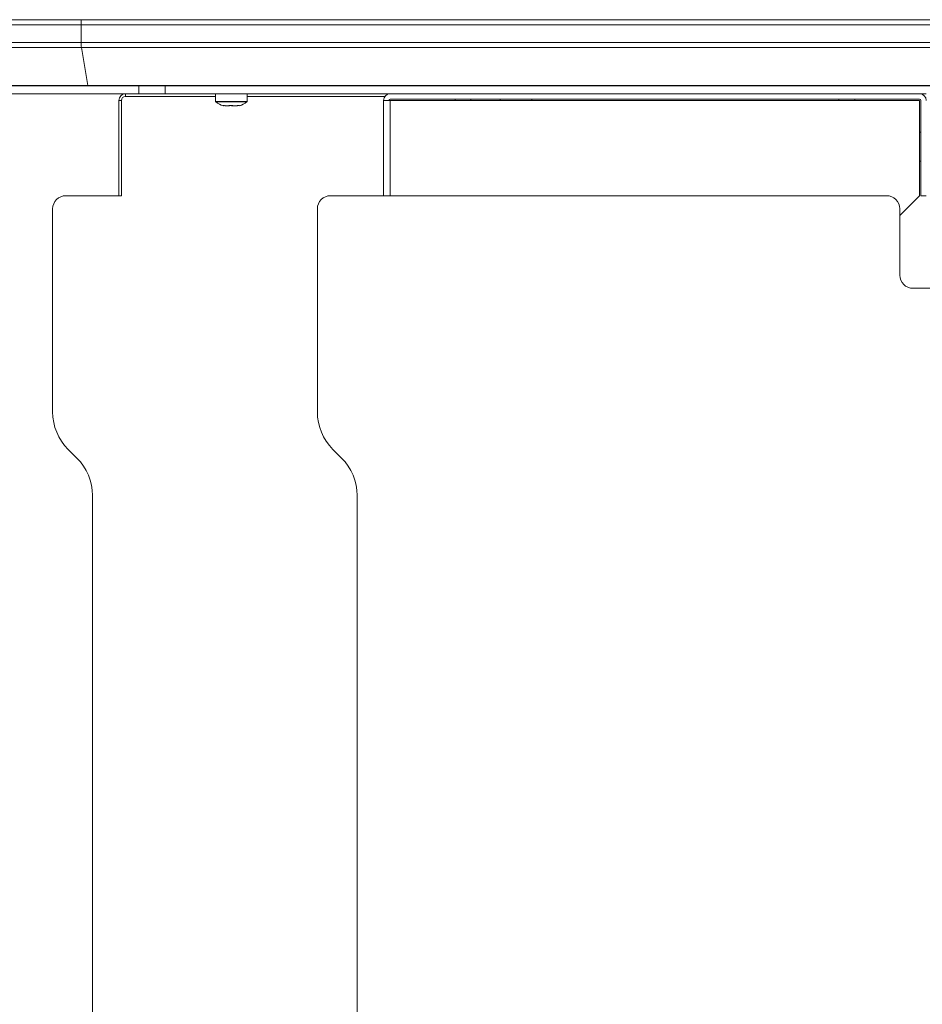
# Model space of a CAD drawing. Units: millimetres. Extents: x 470 to 882, y 3 to 283.
# Drawn here: x 722 to 739, y 102 to 120 of the extents above; entities that cross this region are included whole.
import ezdxf

# ---------------------------------------------------------------- set-up
doc = ezdxf.new("R2010")
doc.units = ezdxf.units.MM

msp = doc.modelspace()

# ---------------------------------------------------------------- linework, layer by layer
at = {"color": 7, "linetype": 'Continuous', "lineweight": 15}
for p, q in [((723.374, 120.219), (716.585, 120.219)), ((716.682, 120.319), (723.381, 120.319)), ((774.3, 120.219), (723.374, 120.219)), ((723.374, 120.219), (723.374, 119.888)), ((723.381, 120.319), (774.293, 120.319)), ((716.585, 119.888), (723.374, 119.888)), ((723.379, 119.794), (716.647, 119.794)), ((723.374, 119.888), (774.3, 119.888)), ((774.296, 119.794), (723.379, 119.794)), ((723.379, 119.794), (723.502, 119.075)), ((718.465, 119.075), (723.502, 119.075)), ((723.504, 119.069), (718.5, 119.069)), ((723.502, 119.075), (774.173, 119.075)), ((774.17, 119.069), (723.504, 119.069)), ((724.462, 118.919), (724.462, 119.069)), ((724.962, 119.069), (724.962, 118.919)), ((724.462, 118.919), (721.68, 118.919)), ((725.912, 118.869), (724.212, 118.869)), ((724.962, 118.919), (724.462, 118.919)), ((724.962, 118.919), (739.337, 118.919)), ((725.912, 118.919), (725.912, 118.776)), ((726.512, 118.776), (726.512, 118.919)), ((729.112, 118.869), (726.512, 118.869)), ((724.087, 118.794), (724.087, 116.994)), ((724.137, 118.794), (724.137, 116.994)), ((726.066, 118.699), (726.06, 118.691)), ((726.157, 118.693), (726.104, 118.699)), ((726.201, 118.699), (726.284, 118.691)), ((726.265, 118.693), (726.276, 118.694)), ((726.376, 118.696), (726.385, 118.699)), ((729.087, 116.994), (729.087, 118.794)), ((729.087, 118.794), (729.112, 118.794)), ((729.112, 118.794), (729.212, 118.794)), ((729.212, 118.819), (739.212, 118.819)), ((739.212, 118.794), (729.212, 118.794)), ((730.437, 118.819), (730.437, 118.794)), ((730.737, 118.794), (730.737, 118.819)), ((731.287, 118.819), (731.287, 118.794)), ((731.887, 118.794), (731.887, 118.819)), ((737.687, 118.819), (737.687, 118.794)), ((737.987, 118.794), (737.987, 118.819)), ((739.212, 116.994), (739.212, 118.794)), ((739.237, 118.794), (739.237, 116.994)), ((739.237, 118.195), (739.212, 118.195)), ((739.212, 117.643), (739.237, 117.643)), ((724.137, 116.994), (723.087, 116.994)), ((738.587, 116.994), (728.087, 116.994)), ((738.837, 116.619), (739.212, 116.994)), ((739.237, 116.994), (739.337, 116.994)), ((722.837, 112.908), (722.837, 116.744)), ((727.837, 116.744), (727.837, 112.908)), ((738.837, 116.744), (738.837, 115.494)), ((739.087, 115.244), (745.173, 115.244)), ((723.13, 112.201), (723.294, 112.037)), ((728.294, 112.037), (728.13, 112.201)), ((723.587, 111.33), (723.587, 84.744)), ((728.587, 84.744), (728.587, 111.33))]:
    msp.add_line(p, q, dxfattribs=at)
at = {"color": 8, "linetype": 'Continuous', "lineweight": 15}
for p, q in [((724.212, 118.869), (724.212, 118.919)), ((724.137, 118.794), (724.087, 118.794)), ((725.912, 118.776), (725.962, 118.776)), ((725.918, 118.764), (725.967, 118.764)), ((725.962, 118.776), (726.512, 118.776)), ((725.967, 118.764), (726.506, 118.764)), ((729.212, 116.994), (729.212, 118.794))]:
    msp.add_line(p, q, dxfattribs=at)
at = {"color": 7, "linetype": 'Continuous', "lineweight": 15}
for centre, radius, start, end in [((723.76, 120.244), 0.386, 168.7853, 183.6956), ((724.113, 119.874), 0.738, 178.9572, 186.2144), ((723.511, 119.075), 0.00958, 177.9414, 221.1018), ((724.212, 118.794), 0.125, 90, 180), ((724.212, 118.794), 0.075, 90, 180), ((729.212, 118.794), 0.125, 90, 180), ((739.212, 118.794), 0.125, 0, 90), ((725.927, 118.776), 0.015, 180, 233.3996), ((726.216, 119.166), 0.5, 233.3996, 251.8186), ((726.208, 119.166), 0.5, 288.2066, 306.6004), ((726.497, 118.776), 0.015, 306.6004, 0), ((729.212, 118.794), 0.025, 90, 180), ((739.212, 118.794), 0.025, 0, 90), ((723.087, 116.744), 0.25, 90, 180), ((728.087, 116.744), 0.25, 90, 180), ((738.587, 116.744), 0.25, 0, 90), ((739.087, 115.494), 0.25, 180, 270), ((723.837, 112.908), 1, 180, 225), ((728.837, 112.908), 1, 180, 225), ((722.587, 111.33), 1, 0, 45), ((727.587, 111.33), 1, 0, 45)]:
    msp.add_arc(centre, radius, start, end, dxfattribs=at)
for points, knots in [([(726.182, 118.699), (726.157, 118.694), (726.118, 118.687), (726.079, 118.694), (726.065, 118.697)], [0, 0, 0, 0, 0.6393315, 1, 1, 1, 1]), ([(726.223, 118.699), (726.194, 118.694), (726.142, 118.686), (726.089, 118.695), (726.066, 118.699)], [0, 0, 0, 0, 0.558768, 1, 1, 1, 1]), ([(726.346, 118.699), (726.316, 118.694), (726.261, 118.686), (726.206, 118.695), (726.182, 118.699)], [0, 0, 0, 0, 0.558768, 1, 1, 1, 1]), ([(726.212, 118.693), (726.223, 118.692), (726.235, 118.69), (726.247, 118.691), (726.249, 118.691)], [0, 0, 0, 0, 0.8526641, 1, 1, 1, 1]), ([(726.369, 118.699), (726.342, 118.694), (726.293, 118.686), (726.245, 118.695), (726.223, 118.699)], [0, 0, 0, 0, 0.558768, 1, 1, 1, 1]), ([(726.364, 118.691), (726.364, 118.691), (726.366, 118.688), (726.367, 118.694), (726.369, 118.699)], [0, 0, 0, 0, 0.015591, 1, 1, 1, 1])]:
    msp.add_open_spline(points, degree=3, knots=knots, dxfattribs=at)

doc.saveas('drawing.dxf')
